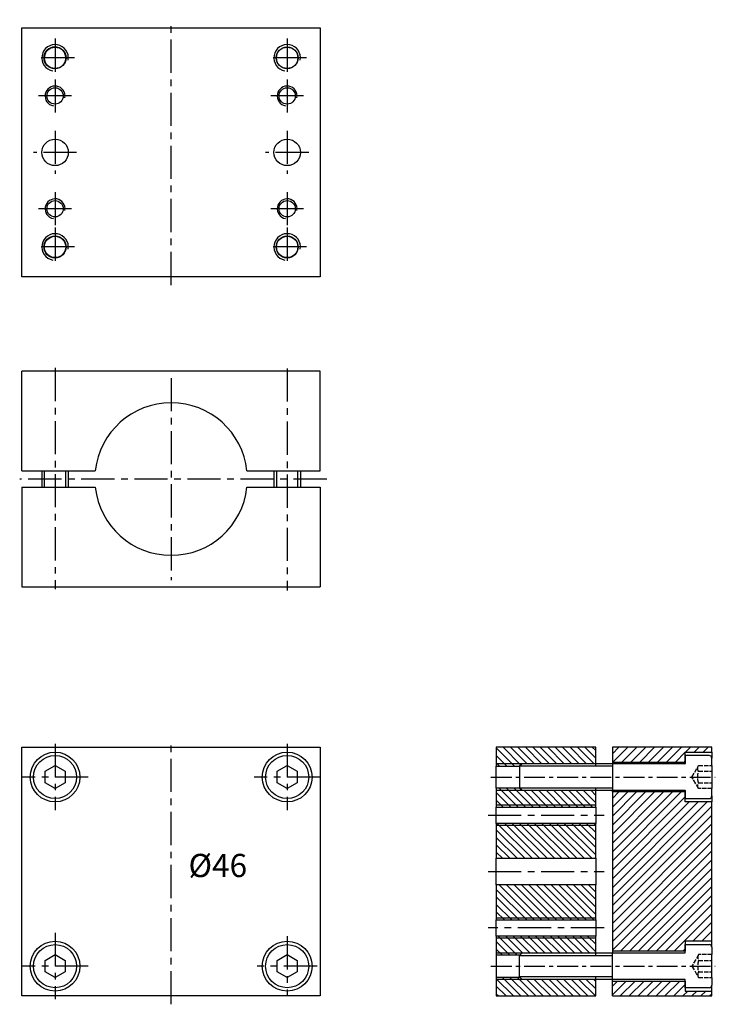
# Model space of a CAD drawing. Units: millimetres. Extents: x 62 to 272, y 74 to 371.
import ezdxf

# ---------------------------------------------------------------- set-up
doc = ezdxf.new("R2010")
doc.units = ezdxf.units.MM
for name, pattern in [('DASHED', [0.2067, 0.1654, -0.0413]), ('HIDDEN', [9.525, 6.35, -3.175]), ('MITTE', [2, 1.25, -0.25, 0.25, -0.25])]:
    doc.linetypes.add(name, pattern=pattern)
for name, color, linetype in [('LINIE', 4, 'Continuous'), ('MITTE', 4, 'MITTE'), ('SCHRAFF', 1, 'Continuous')]:
    doc.layers.add(name, color=color, linetype=linetype)
doc.styles.add('Notiztext MD', font='isocpeur.ttf')

msp = doc.modelspace()

# ---------------------------------------------------------------- hatches: boundary and pattern name
at = {"layer": 'SCHRAFF'}
h = msp.add_hatch(dxfattribs=at)
h.set_pattern_fill('ANSI31', color=256, scale=0.5, angle=90, style=0)
h.paths.add_polyline_path([(235.92, 151.28), (205.92, 151.28), (205.92, 145.6), (213.01, 145.6), (213.69, 146.28), (235.92, 146.28)])
h.paths.add_polyline_path([(235.92, 138.28), (213.69, 138.28), (213.01, 138.95), (205.92, 138.95), (205.92, 133.23), (235.92, 133.23)])
h.paths.add_polyline_path([(235.92, 128.32), (205.92, 128.32), (205.92, 117.78), (235.92, 117.78)])
h.paths.add_polyline_path([(235.92, 109.78), (205.92, 109.78), (205.92, 99.23), (235.92, 99.23)])
h.paths.add_polyline_path([(235.92, 94.32), (205.92, 94.32), (205.92, 88.6), (213.01, 88.6), (213.69, 89.28), (235.92, 89.28)])
h.paths.add_polyline_path([(235.92, 81.28), (213.69, 81.28), (213.01, 81.95), (205.92, 81.95), (205.92, 76.28), (235.92, 76.28)])
h = msp.add_hatch(dxfattribs=at)
h.set_pattern_fill('ANSI31', color=256, scale=15.24, style=0)
h.set_pattern_definition([(45, (0, 0), (-1.347038, 1.347038), [])])
h.paths.add_polyline_path([(262.92, 77.78), (262.92, 78.78), (262.92, 80.78), (240.92, 80.78), (240.92, 76.28), (270.92, 76.28), (270.92, 77.78)])
h.paths.add_polyline_path([(262.92, 134.78), (262.92, 135.78), (262.92, 137.78), (240.92, 137.78), (240.92, 89.78), (262.92, 89.78), (262.92, 91.78), (262.92, 92.78), (270.92, 92.78), (270.92, 134.78)])
h.paths.add_polyline_path([(262.92, 146.78), (262.92, 148.78), (262.92, 149.78), (270.92, 149.78), (270.92, 151.28), (240.92, 151.28), (240.92, 146.78)])

# ---------------------------------------------------------------- linework, layer by layer
for p, q in [((62.84, 293.07), (62.84, 368.07)), ((62.84, 368.07), (152.84, 368.07)), ((152.84, 368.07), (152.84, 293.07)), ((152.84, 293.07), (62.84, 293.07)), ((152.84, 264.61), (62.84, 264.61)), ((62.84, 234.61), (62.84, 264.61)), ((152.84, 234.61), (152.84, 264.61)), ((68.84, 234.61), (68.84, 229.61)), ((76.84, 234.61), (76.84, 229.61)), ((138.84, 234.61), (138.84, 229.61)), ((146.84, 234.61), (146.84, 229.61)), ((62.84, 229.61), (62.84, 199.61)), ((152.84, 229.61), (152.84, 199.61)), ((62.84, 199.61), (152.84, 199.61)), ((62.84, 76.28), (62.84, 151.28)), ((62.84, 151.28), (152.84, 151.28)), ((152.84, 151.28), (152.84, 76.28)), ((235.92, 151.28), (205.92, 151.28)), ((205.92, 151.28), (205.92, 145.6)), ((235.92, 145.6), (235.92, 151.28)), ((270.92, 151.28), (240.92, 151.28)), ((240.92, 151.28), (240.92, 138.28)), ((262.92, 146.78), (262.92, 149.78)), ((262.92, 149.78), (270.92, 149.78)), ((270.12, 148.78), (262.92, 148.78)), ((262.92, 148.78), (262.92, 146.38)), ((270.92, 149.78), (270.92, 151.28)), ((270.92, 149.78), (270.92, 147.98)), ((69.84, 144.01), (72.84, 145.74)), ((72.84, 145.74), (75.84, 144.01)), ((139.84, 144.01), (142.84, 145.74)), ((142.84, 145.74), (145.84, 144.01)), ((205.92, 145.6), (213.01, 145.6)), ((205.92, 138.95), (205.92, 145.6)), ((213.69, 146.28), (212.92, 145.51)), ((212.92, 145.51), (212.92, 139.04)), ((262.82, 146.28), (213.69, 146.28)), ((240.92, 146.78), (262.92, 146.78)), ((270.92, 145.74), (270.92, 147.98)), ((69.84, 140.54), (69.84, 144.01)), ((75.84, 144.01), (75.84, 140.54)), ((139.84, 140.54), (139.84, 144.01)), ((145.84, 144.01), (145.84, 140.54)), ((72.84, 138.81), (69.84, 140.54)), ((75.84, 140.54), (72.84, 138.81)), ((142.84, 138.81), (139.84, 140.54)), ((145.84, 140.54), (142.84, 138.81)), ((213.01, 138.95), (205.92, 138.95)), ((205.92, 138.95), (205.92, 133.23)), ((212.92, 139.04), (213.69, 138.28)), ((213.69, 138.28), (262.82, 138.28)), ((235.92, 133.23), (235.92, 138.95)), ((240.92, 137.78), (240.92, 138.28)), ((262.92, 137.78), (240.92, 137.78)), ((240.92, 137.78), (240.92, 89.78)), ((262.92, 138.18), (262.92, 135.78)), ((262.92, 134.78), (262.92, 137.78)), ((270.92, 136.58), (270.92, 138.81)), ((270.92, 136.58), (270.92, 134.78)), ((262.92, 135.78), (270.12, 135.78)), ((270.92, 134.78), (262.92, 134.78)), ((270.92, 92.78), (270.92, 134.78)), ((205.92, 133.23), (235.92, 133.23)), ((205.92, 128.32), (205.92, 133.23)), ((235.92, 133.23), (235.92, 128.32)), ((235.92, 128.32), (205.92, 128.32)), ((205.92, 128.32), (205.92, 117.78)), ((235.92, 117.78), (235.92, 128.32)), ((205.92, 117.78), (235.92, 117.78)), ((205.92, 109.78), (205.92, 117.78)), ((235.92, 117.78), (235.92, 109.78)), ((235.92, 109.78), (205.92, 109.78)), ((205.92, 109.78), (205.92, 99.23)), ((235.92, 99.23), (235.92, 109.78)), ((205.92, 99.23), (235.92, 99.23)), ((205.92, 94.32), (205.92, 99.23)), ((235.92, 99.23), (235.92, 94.32)), ((235.92, 94.32), (205.92, 94.32)), ((205.92, 94.32), (205.92, 88.6)), ((235.92, 88.6), (235.92, 94.32)), ((262.92, 92.78), (262.92, 89.78)), ((270.92, 92.78), (262.92, 92.78)), ((270.92, 90.98), (270.92, 92.78)), ((212.92, 88.51), (213.69, 89.28)), ((213.69, 89.28), (262.82, 89.28)), ((262.92, 89.78), (240.92, 89.78)), ((240.92, 89.78), (240.92, 89.28)), ((240.92, 76.28), (240.92, 89.28)), ((262.92, 89.38), (262.92, 91.78)), ((262.92, 91.78), (270.12, 91.78)), ((270.92, 90.98), (270.92, 88.74)), ((69.84, 87.01), (72.84, 88.74)), ((69.84, 83.54), (69.84, 87.01)), ((72.84, 88.74), (75.84, 87.01)), ((75.84, 87.01), (75.84, 83.54)), ((139.84, 87.01), (142.84, 88.74)), ((139.84, 83.54), (139.84, 87.01)), ((142.84, 88.74), (145.84, 87.01)), ((145.84, 87.01), (145.84, 83.54)), ((213.01, 88.6), (205.92, 88.6)), ((205.92, 88.6), (205.92, 81.95)), ((212.92, 82.04), (212.92, 88.51)), ((72.84, 81.81), (69.84, 83.54)), ((75.84, 83.54), (72.84, 81.81)), ((142.84, 81.81), (139.84, 83.54)), ((145.84, 83.54), (142.84, 81.81)), ((205.92, 81.95), (205.92, 76.28)), ((205.92, 81.95), (213.01, 81.95)), ((213.69, 81.28), (212.92, 82.04)), ((262.82, 81.28), (213.69, 81.28)), ((235.92, 76.28), (235.92, 81.95)), ((240.92, 80.78), (262.92, 80.78)), ((262.92, 78.78), (262.92, 81.18)), ((262.92, 80.78), (262.92, 77.78)), ((270.92, 81.81), (270.92, 79.58)), ((270.12, 78.78), (262.92, 78.78)), ((262.92, 77.78), (270.92, 77.78)), ((270.92, 77.78), (270.92, 79.58)), ((270.92, 76.28), (270.92, 77.78)), ((152.84, 76.28), (62.84, 76.28)), ((205.92, 76.28), (235.92, 76.28)), ((240.92, 76.28), (270.92, 76.28))]:
    msp.add_line(p, q)
at = {"ltscale": 10}
for p, q in [((62.84, 234.61), (84.98, 234.61)), ((130.7, 234.61), (152.84, 234.61)), ((62.84, 229.61), (84.98, 229.61)), ((130.7, 229.61), (152.84, 229.61))]:
    msp.add_line(p, q, dxfattribs=at)
at = {"ltscale": 4}
for p, q in [((270.92, 87.01), (270.92, 88.74)), ((270.92, 83.54), (270.92, 87.01)), ((270.92, 81.81), (270.92, 83.54))]:
    msp.add_line(p, q, dxfattribs=at)
for centre, radius in [((72.84, 359.07), 3.32), ((72.84, 359.07), 3.23), ((142.84, 359.07), 3.32), ((142.84, 359.07), 3.23), ((72.84, 347.57), 2.46), ((142.84, 347.57), 2.46), ((72.84, 330.57), 4), ((142.84, 330.57), 4), ((72.84, 313.57), 2.46), ((142.84, 313.57), 2.46), ((72.84, 302.07), 3.32), ((72.84, 302.07), 3.23), ((142.84, 302.07), 3.32), ((142.84, 302.07), 3.23), ((72.84, 142.28), 7.5), ((72.84, 142.28), 6.5), ((142.84, 142.28), 7.5), ((142.84, 142.28), 6.5), ((72.84, 85.28), 7.5), ((142.84, 85.28), 7.5), ((72.84, 85.28), 6.5), ((142.84, 85.28), 6.5)]:
    msp.add_circle(centre, radius)
for centre, radius, start, end in [((72.84, 359.07), 3.26, 350, 260), ((270.12, 147.98), 0.8, 0, 90), ((262.82, 146.38), 0.1, 270, 0), ((262.82, 138.18), 0.1, 0, 90), ((270.12, 136.58), 0.8, 270, 0), ((262.82, 89.38), 0.1, 270, 0), ((270.12, 90.98), 0.8, 0, 90), ((262.82, 81.18), 0.1, 0, 90), ((270.12, 79.58), 0.8, 270, 0)]:
    msp.add_arc(centre, radius, start, end)
at = {"ltscale": 10}
for start, end in [(6.2401, 173.7599), (186.2401, 353.7599)]:
    msp.add_arc((107.84, 232.11), 23, start, end, dxfattribs=at)
at = {"layer": 'LINIE'}
for p, q in [((69.58, 234.61), (69.58, 229.61)), ((76.09, 229.61), (76.09, 234.61)), ((139.58, 234.61), (139.58, 229.61)), ((146.09, 229.61), (146.09, 234.61)), ((213.69, 146.28), (205.92, 146.28)), ((240.92, 145.53), (212.94, 145.53)), ((205.92, 138.28), (213.69, 138.28)), ((212.94, 139.02), (240.92, 139.02)), ((235.92, 133.78), (205.92, 133.78)), ((205.92, 127.78), (235.92, 127.78)), ((235.92, 99.78), (205.92, 99.78)), ((205.92, 93.78), (235.92, 93.78)), ((205.92, 89.28), (213.69, 89.28)), ((212.94, 88.53), (240.92, 88.53)), ((213.69, 81.28), (205.92, 81.28)), ((240.92, 82.02), (212.94, 82.02))]:
    msp.add_line(p, q, dxfattribs=at)
at = {"layer": 'LINIE', "linetype": 'DASHED', "ltscale": 8}
for p, q in [((264.92, 142.28), (266.92, 145.74)), ((266.92, 145.74), (270.92, 145.74)), ((266.92, 144.01), (270.92, 144.01)), ((266.92, 138.81), (264.92, 142.28)), ((266.92, 140.54), (270.92, 140.54)), ((270.92, 138.81), (266.92, 138.81)), ((266.92, 88.74), (264.92, 85.28)), ((270.92, 88.74), (266.92, 88.74)), ((266.92, 87.01), (270.92, 87.01)), ((264.92, 85.28), (266.92, 81.81)), ((266.92, 83.54), (270.92, 83.54)), ((266.92, 81.81), (270.92, 81.81))]:
    msp.add_line(p, q, dxfattribs=at)
at = {"layer": 'LINIE', "linetype": 'HIDDEN'}
for p, q in [((270.92, 145.74), (270.92, 144.01)), ((270.92, 144.01), (270.92, 140.54)), ((270.92, 140.54), (270.92, 138.81))]:
    msp.add_line(p, q, dxfattribs=at)
at = {"layer": 'LINIE', "linetype": 'DASHED', "ltscale": 8, "flags": 128}
for points in [[(266.92, 144.01), (266.87, 144.09), (266.83, 144.17), (266.8, 144.25), (266.77, 144.32), (266.74, 144.39), (266.71, 144.46), (266.7, 144.53), (266.68, 144.6), (266.67, 144.67), (266.66, 144.74), (266.65, 144.81), (266.65, 144.87), (266.65, 144.94), (266.66, 145.01), (266.67, 145.08), (266.68, 145.14), (266.7, 145.21), (266.71, 145.28), (266.74, 145.35), (266.77, 145.43), (266.8, 145.5), (266.83, 145.58), (266.87, 145.66), (266.92, 145.74)], [(266.92, 140.54), (266.87, 140.71), (266.83, 140.87), (266.8, 141.02), (266.77, 141.17), (266.74, 141.31), (266.71, 141.46), (266.7, 141.6), (266.68, 141.74), (266.67, 141.87), (266.66, 142.01), (266.65, 142.14), (266.65, 142.28), (266.65, 142.41), (266.66, 142.54), (266.67, 142.68), (266.68, 142.82), (266.7, 142.95), (266.71, 143.09), (266.74, 143.24), (266.77, 143.38), (266.8, 143.53), (266.83, 143.69), (266.87, 143.84), (266.92, 144.01)], [(266.92, 138.81), (266.87, 138.89), (266.83, 138.97), (266.8, 139.05), (266.77, 139.12), (266.74, 139.2), (266.71, 139.27), (266.7, 139.34), (266.68, 139.41), (266.67, 139.48), (266.66, 139.54), (266.65, 139.61), (266.65, 139.68), (266.65, 139.74), (266.66, 139.81), (266.67, 139.88), (266.68, 139.95), (266.7, 140.02), (266.71, 140.09), (266.74, 140.16), (266.77, 140.23), (266.8, 140.31), (266.83, 140.38), (266.87, 140.46), (266.92, 140.54)], [(266.92, 88.74), (266.87, 88.66), (266.83, 88.58), (266.8, 88.5), (266.77, 88.43), (266.74, 88.35), (266.71, 88.28), (266.7, 88.21), (266.68, 88.14), (266.67, 88.08), (266.66, 88.01), (266.65, 87.94), (266.65, 87.87), (266.65, 87.81), (266.66, 87.74), (266.67, 87.67), (266.68, 87.6), (266.7, 87.53), (266.71, 87.46), (266.74, 87.39), (266.77, 87.32), (266.8, 87.25), (266.83, 87.17), (266.87, 87.09), (266.92, 87.01)], [(266.92, 87.01), (266.87, 86.84), (266.83, 86.69), (266.8, 86.53), (266.77, 86.38), (266.74, 86.24), (266.71, 86.09), (266.7, 85.95), (266.68, 85.82), (266.67, 85.68), (266.66, 85.54), (266.65, 85.41), (266.65, 85.28), (266.65, 85.14), (266.66, 85.01), (266.67, 84.87), (266.68, 84.74), (266.7, 84.6), (266.71, 84.46), (266.74, 84.31), (266.77, 84.17), (266.8, 84.02), (266.83, 83.87), (266.87, 83.71), (266.92, 83.54)], [(266.92, 83.54), (266.87, 83.46), (266.83, 83.38), (266.8, 83.31), (266.77, 83.23), (266.74, 83.16), (266.71, 83.09), (266.7, 83.02), (266.68, 82.95), (266.67, 82.88), (266.66, 82.81), (266.65, 82.74), (266.65, 82.68), (266.65, 82.61), (266.66, 82.54), (266.67, 82.48), (266.68, 82.41), (266.7, 82.34), (266.71, 82.27), (266.74, 82.2), (266.77, 82.12), (266.8, 82.05), (266.83, 81.97), (266.87, 81.89), (266.92, 81.81)]]:
    msp.add_lwpolyline(points, dxfattribs=at)
at = {"layer": 'LINIE'}
for centre, radius in [((72.84, 359.07), 4), ((142.84, 359.07), 4), ((72.84, 347.57), 3), ((142.84, 347.57), 3), ((72.84, 313.57), 3), ((142.84, 313.57), 3), ((72.84, 302.07), 4), ((142.84, 302.07), 4)]:
    msp.add_arc(centre, radius, 350, 260, dxfattribs=at)
at = {"layer": 'MITTE', "ltscale": 8}
for p, q in [((107.84, 290.57), (107.84, 370.57)), ((72.84, 364.89), (72.84, 353.24)), ((142.84, 364.89), (142.84, 353.24)), ((78.66, 359.07), (67.02, 359.07)), ((148.66, 359.07), (137.02, 359.07)), ((72.84, 352.53), (72.84, 342.61)), ((142.84, 352.53), (142.84, 342.61)), ((77.8, 347.57), (67.88, 347.57)), ((147.8, 347.57), (137.88, 347.57)), ((72.84, 337.07), (72.84, 324.07)), ((142.84, 337.07), (142.84, 324.07)), ((79.34, 330.57), (66.34, 330.57)), ((149.34, 330.57), (136.34, 330.57)), ((72.84, 318.53), (72.84, 308.61)), ((142.84, 318.53), (142.84, 308.61)), ((77.8, 313.57), (67.88, 313.57)), ((147.8, 313.57), (137.88, 313.57)), ((72.84, 307.89), (72.84, 296.24)), ((142.84, 307.89), (142.84, 296.24)), ((78.66, 302.07), (67.02, 302.07)), ((148.66, 302.07), (137.02, 302.07)), ((72.84, 265.59), (72.84, 198.95)), ((142.84, 265.43), (142.84, 198.47)), ((107.84, 262.55), (107.84, 201.61)), ((154.76, 232.11), (62.17, 232.11)), ((72.84, 152.28), (72.84, 132.28)), ((107.84, 73.78), (107.84, 153.78)), ((142.84, 152.28), (142.84, 132.28)), ((82.84, 142.28), (62.84, 142.28)), ((152.84, 142.28), (132.84, 142.28)), ((203.42, 130.78), (238.42, 130.78)), ((203.42, 113.78), (238.42, 113.78)), ((72.84, 95.28), (72.84, 75.28)), ((238.42, 96.78), (203.42, 96.78)), ((142.84, 94.28), (142.84, 76.28)), ((82.84, 85.28), (62.84, 85.28)), ((151.84, 85.28), (133.84, 85.28))]:
    msp.add_line(p, q, dxfattribs=at)
at = {"layer": 'MITTE', "ltscale": 5}
for p, q in [((204.31, 142.28), (271.96, 142.28)), ((204.31, 85.28), (271.96, 85.28))]:
    msp.add_line(p, q, dxfattribs=at)

# ---------------------------------------------------------------- texts
at = {"insert": (113.08, 119.12), "char_height": 7, "width": 16.6419, "attachment_point": 1, "style": 'Notiztext MD'}
msp.add_mtext('{\\H1x;Ø46}', dxfattribs=at)

doc.saveas('drawing.dxf')
